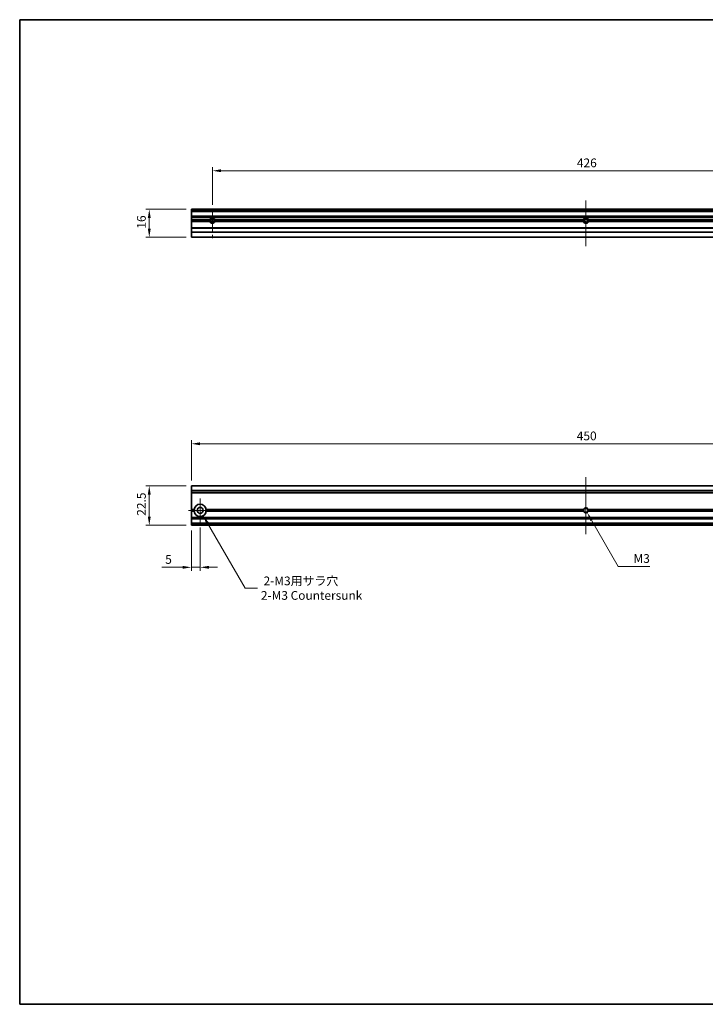
# Model space of a CAD drawing. Units: millimetres. Extents: x 87 to 12072, y 48 to 2015.
# Drawn here: x 6178 to 6568, y 48 to 610 of the extents above; entities that cross this region are included whole.
import ezdxf

# ---------------------------------------------------------------- set-up
doc = ezdxf.new("R2010")
doc.units = ezdxf.units.MM
doc.header["$LTSCALE"] = 6
doc.linetypes.add('CHAIN', pattern=[0.3543, 0.2362, -0.0295, 0.0591, -0.0295])
doc.layers.get('Defpoints').update_dxf_attribs({"lineweight": 25})
for name, color, linetype, lineweight in [('Border (ISO)', 7, 'Continuous', 35), ('Center Mark (ISO)', 131, 'Continuous', 18), ('Centerline (ISO)', 131, 'Continuous', 18), ('Dimension (ISO)', 7, 'Continuous', 18), ('Dimension (ISO) @ 1', 7, 'Continuous', 18), ('Visible (ISO)', 7, 'Continuous', 35), ('Visible Narrow (ISO)', 7, 'Continuous', 25)]:
    doc.layers.add(name, color=color, linetype=linetype, lineweight=lineweight)
doc.styles.add('Note Text (TK)', font='txt')
doc.dimstyles.new('Default - Method 1b (TK)', dxfattribs={"dimscale": 6, "dimtxt": 2.5, "dimasz": 2.5, "dimexe": 1, "dimexo": 1.5, "dimgap": 1, "dimtad": 1, "dimtoh": 1, "dimrnd": 1e-08, "dimdsep": 46, "dimtxsty": 'Note Text (TK)', "dimcen": 0.09, "dimdle": 5, "dimclrd": 100, "dimclre": 100, "dimclrt": 7, "dimadec": 1, "dimazin": 1, "dimtfac": 1, "dimtmove": 0, "dimatfit": 3, "dimfxl": 1, "dimtolj": 1, "dimlwd": -1, "dimlwe": -1, "dimarcsym": 0})

# ---------------------------------------------------------------- blocks, each defined once
blk = doc.blocks.new('図面枠 tk図枠')
at = {"layer": 'Border (ISO)'}
for p, q in [((14.5, 289), (405.5, 289)), ((14.5, 289), (14.5, 8)), ((14.5, 8), (405.5, 8))]:
    blk.add_line(p, q, dxfattribs=at)
blk = doc.blocks.new('*D136')
at = {"layer": 'Defpoints', "color": 0}
for p in [(6725.39, 367.93), (6275.39, 343.93), (6725.39, 343.93)]:
    blk.add_point(p, dxfattribs=at)
at = {"layer": 'Dimension (ISO)', "color": 100}
for p, q in [((6275.39, 346.93), (6275.39, 369.93)), ((6280.39, 367.93), (6720.39, 367.93)), ((6725.39, 346.93), (6725.39, 369.93))]:
    blk.add_line(p, q, dxfattribs=at)
for points in [[(6280.39, 368.76), (6280.39, 367.09), (6275.39, 367.93)], [(6720.39, 368.76), (6720.39, 367.09), (6725.39, 367.93)]]:
    blk.add_solid(points, dxfattribs=at)
at = {"layer": 'Dimension (ISO)', "color": 7, "insert": (6495.19, 372.43), "char_height": 5, "attachment_point": 4, "style": 'Note Text (TK)'}
blk.add_mtext('\\A1;450', dxfattribs=at)
blk = doc.blocks.new('*D137')
at = {"layer": 'Defpoints', "color": 0}
for p in [(6275.39, 343.93), (6251.39, 321.43), (6275.39, 321.43)]:
    blk.add_point(p, dxfattribs=at)
at = {"layer": 'Dimension (ISO)', "color": 100}
for p, q in [((6272.39, 343.93), (6249.39, 343.93)), ((6251.39, 338.93), (6251.39, 326.43)), ((6272.39, 321.43), (6249.39, 321.43))]:
    blk.add_line(p, q, dxfattribs=at)
for points in [[(6250.55, 338.93), (6252.22, 338.93), (6251.39, 343.93)], [(6250.55, 326.43), (6252.22, 326.43), (6251.39, 321.43)]]:
    blk.add_solid(points, dxfattribs=at)
at = {"layer": 'Dimension (ISO)', "color": 7, "insert": (6246.89, 326.85), "char_height": 5, "attachment_point": 4, "rotation": 90, "style": 'Note Text (TK)'}
blk.add_mtext('\\A1;22.5', dxfattribs=at)
blk = doc.blocks.new('*D138')
at = {"layer": 'Defpoints', "color": 0}
for p in [(6275.39, 321.43), (6280.39, 323.23), (6275.39, 297.43)]:
    blk.add_point(p, dxfattribs=at)
at = {"layer": 'Dimension (ISO)', "color": 100}
for p, q in [((6275.39, 318.43), (6275.39, 295.43)), ((6280.39, 320.23), (6280.39, 295.43)), ((6270.39, 297.43), (6258.49, 297.43)), ((6280.39, 297.43), (6275.39, 297.43)), ((6285.39, 297.43), (6290.39, 297.43))]:
    blk.add_line(p, q, dxfattribs=at)
for points in [[(6270.39, 298.26), (6270.39, 296.59), (6275.39, 297.43)], [(6285.39, 298.26), (6285.39, 296.59), (6280.39, 297.43)]]:
    blk.add_solid(points, dxfattribs=at)
at = {"layer": 'Dimension (ISO)', "color": 7, "insert": (6260.49, 301.93), "char_height": 5, "attachment_point": 4, "style": 'Note Text (TK)'}
blk.add_mtext('\\A1;5', dxfattribs=at)
blk = doc.blocks.new('*D141')
at = {"layer": 'Defpoints', "color": 0}
for p in [(6280.39, 329.93), (6282.14, 326.9)]:
    blk.add_point(p, dxfattribs=at)
at = {"layer": 'Dimension (ISO)', "color": 100}
for p, q in [((6306.02, 285.53), (6284.64, 322.57)), ((6313.07, 285.53), (6306.02, 285.53))]:
    blk.add_line(p, q, dxfattribs=at)
blk.add_solid([(6285.36, 322.98), (6283.91, 322.15), (6282.14, 326.9)], dxfattribs=at)
at = {"layer": 'Dimension (ISO)', "color": 7, "insert": (6315.07, 285.53), "char_height": 5, "attachment_point": 4, "style": 'Note Text (TK)'}
blk.add_mtext('\\A1; \\fＭＳ Ｐゴシック|b0|i0;{\\H4.9800;2-M3用サラ穴\\P}\\fＭＳ Ｐゴシック|b0|i0;{\\H4.9800;2-M3 Countersunk}', dxfattribs=at)
blk = doc.blocks.new('*D142')
at = {"layer": 'Defpoints', "color": 0}
for p in [(6713.39, 523.78), (6287.39, 501.34), (6713.39, 501.34)]:
    blk.add_point(p, dxfattribs=at)
at = {"layer": 'Dimension (ISO)', "color": 100}
for p, q in [((6287.39, 504.34), (6287.39, 525.78)), ((6292.39, 523.78), (6708.39, 523.78)), ((6713.39, 504.34), (6713.39, 525.78))]:
    blk.add_line(p, q, dxfattribs=at)
for points in [[(6292.39, 524.62), (6292.39, 522.95), (6287.39, 523.78)], [(6708.39, 524.62), (6708.39, 522.95), (6713.39, 523.78)]]:
    blk.add_solid(points, dxfattribs=at)
at = {"layer": 'Dimension (ISO)', "color": 7, "insert": (6495.26, 528.28), "char_height": 5, "attachment_point": 4, "style": 'Note Text (TK)'}
blk.add_mtext('\\A1;426', dxfattribs=at)
blk = doc.blocks.new('*D143')
at = {"layer": 'Defpoints', "color": 0}
for p in [(6275.39, 501.78), (6251.39, 485.78), (6275.39, 485.78)]:
    blk.add_point(p, dxfattribs=at)
at = {"layer": 'Dimension (ISO)', "color": 100}
for p, q in [((6272.39, 501.78), (6249.39, 501.78)), ((6251.39, 496.78), (6251.39, 490.78)), ((6272.39, 485.78), (6249.39, 485.78))]:
    blk.add_line(p, q, dxfattribs=at)
for points in [[(6250.55, 496.78), (6252.22, 496.78), (6251.39, 501.78)], [(6250.55, 490.78), (6252.22, 490.78), (6251.39, 485.78)]]:
    blk.add_solid(points, dxfattribs=at)
at = {"layer": 'Dimension (ISO)', "color": 7, "insert": (6246.89, 490.73), "char_height": 5, "attachment_point": 4, "rotation": 90, "style": 'Note Text (TK)'}
blk.add_mtext('\\A1;16', dxfattribs=at)
blk = doc.blocks.new('*D152')
at = {"layer": 'Defpoints', "color": 0}
for p in [(6500.39, 329.93), (6501.14, 328.63)]:
    blk.add_point(p, dxfattribs=at)
at = {"layer": 'Dimension (ISO)', "color": 100}
for p, q in [((6518.84, 297.96), (6503.64, 324.3)), ((6536.93, 297.96), (6518.84, 297.96))]:
    blk.add_line(p, q, dxfattribs=at)
blk.add_solid([(6504.36, 324.71), (6502.91, 323.88), (6501.14, 328.63)], dxfattribs=at)
at = {"layer": 'Dimension (ISO)', "color": 7, "insert": (6526.05, 302.46), "char_height": 5, "attachment_point": 4, "style": 'Note Text (TK)'}
blk.add_mtext('\\A1; \\fＭＳ Ｐゴシック|b0|i0;M3', dxfattribs=at)

msp = doc.modelspace()

# ---------------------------------------------------------------- linework, layer by layer
at = {"layer": 'Center Mark (ISO)', "linetype": 'CHAIN', "ltscale": 8.920951}
msp.add_line((6287.3864, 501.3383), (6287.3864, 485.2818), dxfattribs=at)
at = {"layer": 'Center Mark (ISO)', "linetype": 'CHAIN', "ltscale": 6.729928}
msp.add_line((6293.4429, 495.2818), (6281.3299, 495.2818), dxfattribs=at)
at = {"layer": 'Center Mark (ISO)', "linetype": 'CHAIN', "ltscale": 7.44499}
for p, q in [((6280.3864, 336.6263), (6280.3864, 323.2263)), ((6287.0864, 329.9263), (6273.6864, 329.9263))]:
    msp.add_line(p, q, dxfattribs=at)
at = {"layer": 'Centerline (ISO)', "linetype": 'CHAIN', "ltscale": 23.990969}
for p, q in [((6500.3864, 506.7818), (6500.3864, 480.7818)), ((6500.3864, 348.9263), (6500.3864, 316.4263))]:
    msp.add_line(p, q, dxfattribs=at)
at = {"layer": 'Visible (ISO)'}
for p, q in [((6275.3864, 501.7818), (6275.3864, 501.4818)), ((6275.3864, 501.7818), (6725.3864, 501.7818)), ((6275.3864, 501.4061), (6275.3864, 501.4818)), ((6275.3864, 501.4061), (6275.3864, 501.1939)), ((6275.3864, 500.8697), (6275.3864, 501.1939)), ((6275.3864, 500.8697), (6275.3864, 500.7818)), ((6275.3864, 500.4818), (6275.3864, 500.7818)), ((6275.3864, 500.7818), (6725.3864, 500.7818)), ((6275.3864, 498.0818), (6275.3864, 500.4818)), ((6275.3864, 497.7818), (6275.3864, 498.0818)), ((6275.3864, 497.7818), (6275.3864, 497.6939)), ((6275.3864, 497.7818), (6725.3864, 497.7818)), ((6275.3864, 497.3697), (6275.3864, 497.6939)), ((6275.3864, 497.3697), (6275.3864, 497.1575)), ((6275.3864, 495.7818), (6275.3864, 497.1575)), ((6275.3864, 495.7818), (6285.9124, 495.7818)), ((6275.3864, 495.2818), (6275.3864, 495.7818)), ((6275.3864, 495.2818), (6286.3299, 495.2818)), ((6275.3864, 494.7818), (6275.3864, 495.2818)), ((6275.3864, 494.7818), (6285.9124, 494.7818)), ((6275.3864, 491.2818), (6275.3864, 494.7818)), ((6288.4429, 495.2818), (6499.3299, 495.2818)), ((6288.8604, 495.7818), (6498.9124, 495.7818)), ((6288.8604, 494.7818), (6498.9124, 494.7818)), ((6501.4429, 495.2818), (6712.3299, 495.2818)), ((6501.8604, 495.7818), (6711.9124, 495.7818)), ((6501.8604, 494.7818), (6711.9124, 494.7818)), ((6275.3864, 491.2818), (6275.3864, 490.9818)), ((6275.3864, 491.2818), (6725.3864, 491.2818)), ((6275.3864, 488.8542), (6275.3864, 490.9818)), ((6275.3864, 488.8542), (6275.3864, 488.7262)), ((6275.3864, 485.8538), (6275.3864, 488.7262)), ((6275.3864, 485.8538), (6275.3864, 485.7818)), ((6275.3864, 485.7818), (6725.3864, 485.7818)), ((6275.3864, 343.9263), (6275.3864, 343.88)), ((6275.3864, 343.9263), (6725.3864, 343.9263)), ((6275.3864, 341.4863), (6275.3864, 343.88)), ((6275.3864, 341.4863), (6275.3864, 341.3326)), ((6275.3864, 340.2263), (6275.3864, 341.3326)), ((6275.3864, 340.2263), (6275.3864, 339.9263)), ((6275.3864, 330.4263), (6275.3864, 339.9263)), ((6275.3864, 339.9263), (6725.3864, 339.9263)), ((6275.3864, 330.4263), (6276.9223, 330.4263)), ((6275.3864, 329.9263), (6275.3864, 330.4263)), ((6275.3864, 329.9263), (6277.3864, 329.9263)), ((6275.3864, 329.4263), (6275.3864, 329.9263)), ((6275.3864, 329.4263), (6276.9223, 329.4263)), ((6275.3864, 326.0506), (6275.3864, 329.4263)), ((6275.3864, 326.0506), (6275.3864, 325.8385)), ((6283.3864, 329.9263), (6499.1569, 329.9263)), ((6283.8505, 330.4263), (6499.2631, 330.4263)), ((6283.8505, 329.4263), (6499.2631, 329.4263)), ((6501.5096, 330.4263), (6716.9223, 330.4263)), ((6501.5096, 329.4263), (6716.9223, 329.4263)), ((6501.6159, 329.9263), (6717.3864, 329.9263)), ((6275.3864, 325.5142), (6275.3864, 325.8385)), ((6275.3864, 325.5142), (6275.3864, 325.4263)), ((6275.3864, 325.1263), (6275.3864, 325.4263)), ((6275.3864, 325.4263), (6725.3864, 325.4263)), ((6275.3864, 322.7263), (6275.3864, 325.1263)), ((6275.3864, 322.4263), (6275.3864, 322.7263)), ((6275.3864, 322.4263), (6275.3864, 322.3385)), ((6275.3864, 322.4263), (6725.3864, 322.4263)), ((6275.3864, 322.0142), (6275.3864, 322.3385)), ((6275.3864, 322.0142), (6275.3864, 321.8021)), ((6275.3864, 321.7263), (6275.3864, 321.8021)), ((6275.3864, 321.7263), (6275.3864, 321.4263)), ((6275.3864, 321.4263), (6725.3864, 321.4263))]:
    msp.add_line(p, q, dxfattribs=at)
msp.add_circle((6280.3864, 329.9263), 1.7, dxfattribs=at)
for centre, radius, start, end in [((6287.3864, 495.2818), 1.5565, 18.73754, 161.26246), ((6287.3864, 495.2818), 1.5565, 198.73754, 341.26246), ((6287.3864, 495.2818), 1.0565, 0, 180), ((6287.3864, 495.2818), 1.0565, 180, 0), ((6500.3864, 495.2818), 1.5565, 18.73754, 161.26246), ((6500.3864, 495.2818), 1.5565, 198.73754, 341.26246), ((6500.3864, 495.2818), 1.0565, 0, 180), ((6500.3864, 495.2818), 1.0565, 180, 0), ((6280.3864, 329.9263), 3.5, 8.213211, 171.786789), ((6280.3864, 329.9263), 3.5, 188.213211, 351.786789), ((6500.3864, 329.9263), 1.2295, 156.004219, 180), ((6500.3864, 329.9263), 1.2295, 180, 203.995781), ((6500.3864, 329.9263), 1.2295, 23.995781, 156.004219), ((6500.3864, 329.9263), 1.2295, 203.995781, 336.004219), ((6500.3864, 329.9263), 1.2295, 0, 23.995781), ((6500.3864, 329.9263), 1.2295, 336.004219, 0)]:
    msp.add_arc(centre, radius, start, end, dxfattribs=at)
for points in [[(6285.9124, 495.7818), (6286.1211, 495.4906), (6286.3299, 495.2818)], [(6286.3299, 495.2818), (6286.1211, 495.073), (6285.9124, 494.7818)], [(6288.4429, 495.2818), (6288.6516, 495.4906), (6288.8604, 495.7818)], [(6288.8604, 494.7818), (6288.6516, 495.073), (6288.4429, 495.2818)], [(6498.9124, 495.7818), (6499.1211, 495.4906), (6499.3299, 495.2818)], [(6499.3299, 495.2818), (6499.1211, 495.073), (6498.9124, 494.7818)], [(6501.4429, 495.2818), (6501.6516, 495.4906), (6501.8604, 495.7818)], [(6501.8604, 494.7818), (6501.6516, 495.073), (6501.4429, 495.2818)], [(6277.3864, 329.9263), (6277.1543, 330.1584), (6276.9223, 330.4263)], [(6276.9223, 329.4263), (6277.1543, 329.6943), (6277.3864, 329.9263)], [(6283.8505, 330.4263), (6283.6184, 330.1584), (6283.3864, 329.9263)], [(6283.3864, 329.9263), (6283.6184, 329.6943), (6283.8505, 329.4263)]]:
    msp.add_open_spline(points, degree=2, dxfattribs=at)
at = {"layer": 'Visible Narrow (ISO)'}
for p, q in [((6275.3864, 501.4818), (6725.3864, 501.4818)), ((6275.3864, 501.4061), (6725.3864, 501.4061)), ((6275.3864, 501.1939), (6725.3864, 501.1939)), ((6275.3864, 500.8697), (6725.3864, 500.8697)), ((6275.3864, 500.4818), (6725.3864, 500.4818)), ((6275.3864, 498.0818), (6725.3864, 498.0818)), ((6275.3864, 497.6939), (6725.3864, 497.6939)), ((6275.3864, 497.3697), (6725.3864, 497.3697)), ((6275.3864, 497.1575), (6725.3864, 497.1575)), ((6275.3864, 490.9818), (6725.3864, 490.9818)), ((6275.3864, 488.8542), (6725.3864, 488.8542)), ((6275.3864, 488.7262), (6725.3864, 488.7262)), ((6275.3864, 485.8538), (6725.3864, 485.8538)), ((6275.3864, 343.88), (6725.3864, 343.88)), ((6275.3864, 341.4863), (6725.3864, 341.4863)), ((6275.3864, 341.3326), (6725.3864, 341.3326)), ((6275.3864, 340.2263), (6725.3864, 340.2263)), ((6275.3864, 326.0506), (6725.3864, 326.0506)), ((6275.3864, 325.8385), (6725.3864, 325.8385)), ((6275.3864, 325.5142), (6725.3864, 325.5142)), ((6275.3864, 325.1263), (6725.3864, 325.1263)), ((6275.3864, 322.7263), (6725.3864, 322.7263)), ((6275.3864, 322.3385), (6725.3864, 322.3385)), ((6275.3864, 322.0142), (6725.3864, 322.0142)), ((6275.3864, 321.8021), (6725.3864, 321.8021)), ((6275.3864, 321.7263), (6725.3864, 321.7263))]:
    msp.add_line(p, q, dxfattribs=at)
for centre, radius, start, end in [((6287.3864, 495.2818), 1.3, 169.204294, 180), ((6287.3864, 495.2818), 1.3, 180, 190.795706), ((6287.3864, 495.2818), 1.3, 10.795706, 169.204294), ((6287.3864, 495.2818), 1.3, 190.795706, 349.204294), ((6287.3864, 495.2818), 1.3, 0, 10.795706), ((6287.3864, 495.2818), 1.3, 349.204294, 0), ((6500.3864, 495.2818), 1.3, 169.204294, 180), ((6500.3864, 495.2818), 1.3, 180, 190.795706), ((6500.3864, 495.2818), 1.3, 10.795706, 169.204294), ((6500.3864, 495.2818), 1.3, 190.795706, 349.204294), ((6500.3864, 495.2818), 1.3, 0, 10.795706), ((6500.3864, 495.2818), 1.3, 349.204294, 0), ((6500.3864, 329.9263), 1.5, 160.528779, 180), ((6500.3864, 329.9263), 1.5, 180, 199.471221), ((6500.3864, 329.9263), 1.5, 19.471221, 160.528779), ((6500.3864, 329.9263), 1.5, 199.471221, 340.528779), ((6500.3864, 329.9263), 1.5, 0, 19.471221), ((6500.3864, 329.9263), 1.5, 340.528779, 0)]:
    msp.add_arc(centre, radius, start, end, dxfattribs=at)

# ---------------------------------------------------------------- block references
at = {"xscale": 2, "yscale": 2, "zscale": 2}
msp.add_blockref('図面枠 tk図枠', (6148.5, 32), dxfattribs=at)

# ---------------------------------------------------------------- dimensions: what is measured, and where the dimension line sits
at = {"layer": 'Dimension (ISO) @ 1', "color": 100}
for base, p1, p2, angle, override, picture, middle in [((6713.3864, 523.7818), (6287.3864, 501.3383), (6713.3864, 501.3383), 180, {"dimscale": 1, "dimtxt": 5, "dimasz": 5, "dimexe": 2, "dimexo": 3, "dimgap": 2, "dimdec": 2, "dimcen": 0.18, "dimtol": 0, "dimlim": 0, "dimtp": 0, "dimtm": 0, "dimtdec": 2, "dimtix": 0, "dimtofl": 0, "dimtmove": 0, "dimatfit": 1}, '*D142', (6500.3864, 523.7818)), ((6251.3864, 485.7818), (6275.3864, 501.7818), (6275.3864, 485.7818), 270, {"dimscale": 1, "dimtxt": 5, "dimasz": 5, "dimexe": 2, "dimexo": 3, "dimgap": 2, "dimdec": 2, "dimcen": 0.18, "dimtol": 0, "dimlim": 0, "dimtp": 0, "dimtm": 0, "dimtdec": 2, "dimtix": 0, "dimtofl": 0, "dimtmove": 0, "dimatfit": 1}, '*D143', (6251.3864, 493.7818)), ((6725.3864, 367.9263), (6275.3864, 343.9263), (6725.3864, 343.9263), 180, {"dimscale": 1, "dimtxt": 5, "dimasz": 5, "dimexe": 2, "dimexo": 3, "dimgap": 2, "dimdec": 2, "dimcen": 0.18, "dimtol": 0, "dimlim": 0, "dimtp": 0, "dimtm": 0, "dimtdec": 2, "dimtix": 0, "dimtofl": 0, "dimtmove": 0, "dimatfit": 1}, '*D136', (6500.3864, 367.9263)), ((6251.3864, 321.4263), (6275.3864, 343.9263), (6275.3864, 321.4263), 270, {"dimscale": 1, "dimtxt": 5, "dimasz": 5, "dimexe": 2, "dimexo": 3, "dimgap": 2, "dimdec": 2, "dimcen": 0.18, "dimtol": 0, "dimlim": 0, "dimtp": 0, "dimtm": 0, "dimtdec": 2, "dimtix": 0, "dimtofl": 0, "dimtmove": 0, "dimatfit": 1}, '*D137', (6251.3864, 332.6763)), ((6275.3864, 297.4263), (6280.3864, 323.2263), (6275.3864, 321.4263), 180, {"dimscale": 1, "dimtxt": 5, "dimasz": 5, "dimexe": 2, "dimexo": 3, "dimgap": 2, "dimdec": 2, "dimcen": 0.18, "dimtol": 0, "dimlim": 0, "dimtp": 0, "dimtm": 0, "dimtdec": 2, "dimtix": 0, "dimtofl": 1, "dimtmove": 0, "dimatfit": 1}, '*D138', (6261.9375, 297.4263))]:
    dim = msp.add_linear_dim(base=base, p1=p1, p2=p2, angle=angle, dimstyle='Default - Method 1b (TK)', override=override, dxfattribs=at)
    dim.commit()
    dim.dimension.update_dxf_attribs({"geometry": picture, "text_midpoint": middle, "dimtype": 128})
for center, mpoint, text, override, picture, middle in [((6280.3864, 329.9263), (6282.1364, 326.8952), ' \\fＭＳ Ｐゴシック|b0|i0;{\\H4.9800;2-M3用サラ穴\\P}\\fＭＳ Ｐゴシック|b0|i0;{\\H4.9800;2-M3 Countersunk}', {"dimscale": 1, "dimtxt": 5, "dimasz": 5, "dimexe": 2, "dimexo": 3, "dimgap": 2, "dimtad": 0, "dimtih": 1, "dimtoh": 1, "dimdec": 2, "dimlfac": 1, "dimcen": 0, "dimtol": 0, "dimlim": 0, "dimtp": 0, "dimtm": 0, "dimtdec": 2, "dimtix": 0, "dimtofl": 0, "dimtmove": 0, "dimatfit": 3, "dimtvp": 0}, '*D141', (6343.2406, 285.5347)), ((6500.3864, 329.9263), (6501.1364, 328.6273), ' \\fＭＳ Ｐゴシック|b0|i0;M3', {"dimscale": 1, "dimtxt": 5, "dimasz": 5, "dimexe": 2, "dimexo": 3, "dimgap": 2, "dimtih": 1, "dimtoh": 1, "dimdec": 2, "dimlfac": 1, "dimcen": 0, "dimtol": 0, "dimlim": 0, "dimtp": 0, "dimtm": 0, "dimtdec": 2, "dimtix": 0, "dimtofl": 0, "dimtmove": 0, "dimatfit": 3}, '*D152', (6531.4909, 297.9607))]:
    dim = msp.add_radius_dim(center=center, mpoint=mpoint, text=text, dimstyle='Default - Method 1b (TK)', override=override, dxfattribs=at)
    dim.commit()
    dim.dimension.update_dxf_attribs({"geometry": picture, "text_midpoint": middle, "dimtype": 132})

doc.saveas('drawing.dxf')
